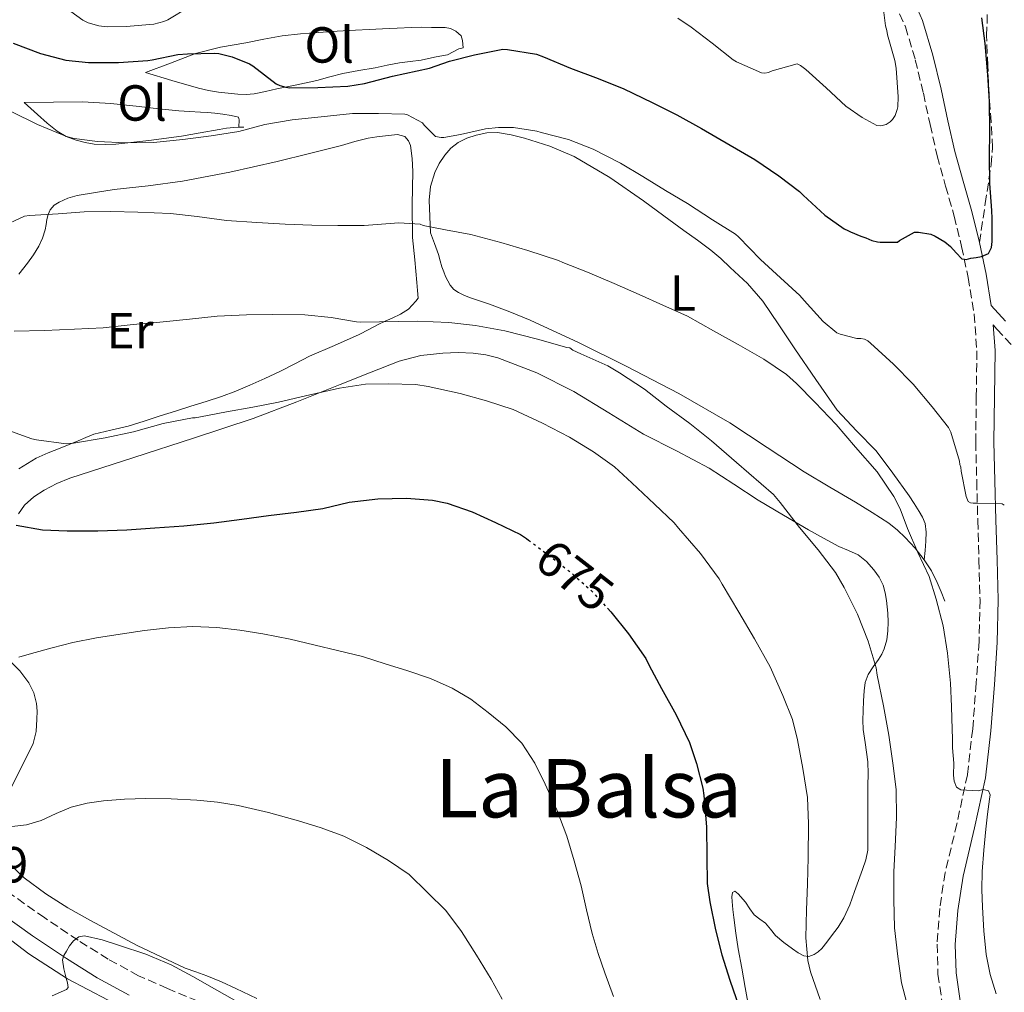
# Model space of a CAD drawing. Units: metres. Extents: x 549575 to 553013, y 4712417 to 4714754.
# Drawn here: x 552525 to 552720, y 4712769 to 4712961 of the extents above; entities that cross this region are included whole.
import ezdxf
from ezdxf.enums import TextEntityAlignment as Align

# ---------------------------------------------------------------- set-up
doc = ezdxf.new("R2010")
doc.units = ezdxf.units.M
doc.header["$MEASUREMENT"] = 0
doc.linetypes.add('DGN Style 3', pattern=[2.435891, 1.739922, -0.695969])
doc.linetypes.add('DGN Style 5', pattern=[1.217945, 0.521977, -0.695969])
for name, color, linetype, lineweight in [('Camino', 7, 'DGN Style 3', 0), ('Cota de curva de nivel directora', 7, 'Continuous', 0), ('Cota de punto acotado terreno', 7, 'Continuous', 0), ('Curva de nivel directora', 30, 'Continuous', 30), ('Curva de nivel directora no vista', 30, 'DGN Style 5', 30), ('Curva de nivel intermedia', 30, 'Continuous', 0), ('Etiqueta de uso rústico', 92, 'Continuous', 0), ('Línea  de bancal', 1, 'Continuous', 13), ('Línea de cambio de uso (parcela vista)', 92, 'Continuous', 0), ('Margen derecho', 7, 'Continuous', 0), ('Senda', 7, 'DGN Style 3', 0), ('Texto de Área (paraje) menor', 7, 'Continuous', 0)]:
    doc.layers.add(name, color=color, linetype=linetype, lineweight=lineweight)
doc.styles.add('Style-Arial', font='arial.ttf')

msp = doc.modelspace()

# ---------------------------------------------------------------- linework, layer by layer
at = {"layer": 'Camino', "color": 7, "linetype": 'DGN Style 3', "lineweight": 0}
for points in [[(552698.89, 4712962.66, 705.24), (552700.05, 4712960.08, 704.95), (552701.99, 4712953.56, 704.32), (552703.59, 4712946.96, 703.71), (552704.91, 4712940.77, 703.32), (552706.31, 4712934.61, 702.94), (552707.97, 4712928.65, 701.91), (552709.67, 4712922.7, 700.83), (552711.13, 4712916.69, 700.3), (552712.42, 4712910.62, 699.77), (552713.6, 4712903.37, 698.87), (552714.15, 4712896.08, 697.98), (552714.03, 4712887.08, 697.28), (552713.92, 4712878.1, 696.54), (552714.12, 4712870.35, 695.45), (552714.32, 4712862.59, 694.33), (552714.55, 4712854.76, 693.39), (552714.77, 4712846.93, 692.55), (552714.58, 4712838.71, 691.8), (552714.03, 4712830.5, 691.21), (552713.32, 4712821.45, 690.76), (552712.27, 4712812.42, 690.31), (552710.2, 4712802.74, 689.74), (552707.89, 4712793.09, 689.1), (552706.81, 4712786.02, 688.48), (552706.29, 4712778.96, 687.85), (552706.46, 4712773.02, 687.46)], [(552717.36, 4712901.22, 698.62), (552718.12, 4712900.39, 698.48), (552720.92, 4712897.34, 697.93)], [(552560.34, 4712767.68, 658.23), (552554.33, 4712770.22, 658.48), (552548.61, 4712772.72, 658.76), (552542.6, 4712776.01, 659.36), (552536.68, 4712779.72, 660.01), (552530.06, 4712784.13, 660.35), (552523.59, 4712788.73, 660.7), (552518.05, 4712792.93, 661.34), (552512.5, 4712797.22, 661.93), (552505.61, 4712802.63, 662.38), (552498.83, 4712808.11, 662.83), (552492.51, 4712813.63, 663.29), (552486.31, 4712819.38, 663.74), (552479.02, 4712826.24, 664.13), (552472.14, 4712833.36, 664.27), (552465.45, 4712841.05, 664.28), (552458.7, 4712848.83, 664.27), (552451, 4712857.63, 664.24), (552443.22, 4712866.49, 664.22), (552435.82, 4712874.03, 664.2), (552428.58, 4712881.36, 664.14), (552422.08, 4712888.89, 663.87)], [(552706.46, 4712773.02, 687.46), (552707.33, 4712767.08, 687.09)]]:
    msp.add_polyline3d(points, dxfattribs=at)
at = {"layer": 'Curva de nivel directora', "color": 30, "linetype": 'Continuous', "lineweight": 30, "flags": 128}
for points, elevation in [([(552689.22, 4712919.58), (552691.25, 4712918.72), (552692.21, 4712918.45), (552693.43, 4712917.92), (552694.53, 4712917.62), (552695.04, 4712917.55), (552698.47, 4712917.55), (552698.9, 4712917.89), (552701.84, 4712919.55), (552702.61, 4712919.55), (552705.07, 4712919.12), (552705.94, 4712918.74), (552707.79, 4712917.62), (552708.93, 4712916.69), (552710.06, 4712915.47), (552711.19, 4712914.26), (552712.01, 4712914.13), (552712.98, 4712914.4), (552714.03, 4712914.56), (552715.07, 4712914.75), (552716.47, 4712915.36), (552717.06, 4712916.5), (552717.17, 4712917.73), (552717.16, 4712920), (552717.15, 4712922.27), (552717.12, 4712923.82), (552716.72, 4712929.12), (552716.63, 4712934.27), (552716.69, 4712939.54), (552716.66, 4712945.36), (552716.32, 4712950.61), (552715.79, 4712956.82), (552715.11, 4712961.89)], 700), ([(552523.84, 4712956.85), (552529.25, 4712954.8), (552534.24, 4712953.52), (552538.72, 4712953.03), (552544.62, 4712953.06), (552550.4, 4712953.46), (552551.31, 4712953.6), (552556.38, 4712954.59), (552558.26, 4712954.72), (552563.62, 4712954.88), (552564.43, 4712954.8), (552567.09, 4712954.15), (552570.53, 4712952.8), (552571.15, 4712952.4), (552575.76, 4712948.8), (552576.5, 4712948.48), (552577.65, 4712948.16), (552578.45, 4712948.07), (552584.02, 4712948.11), (552589.94, 4712948.34), (552593.2, 4712948.88), (552598.74, 4712950.34), (552606.08, 4712951.94), (552609.97, 4712953.33), (552614.96, 4712954.58), (552620.53, 4712955.7), (552621.43, 4712955.63), (552627.19, 4712954.66), (552628.56, 4712954.15), (552633.89, 4712951.94), (552639.39, 4712949.91), (552644.45, 4712947.81), (552650.05, 4712945.14), (552654.88, 4712942.74), (552659.79, 4712940), (552670.29, 4712933.92), (552675.03, 4712930.69), (552679.14, 4712927.58), (552679.87, 4712926.85), (552684.1, 4712922.93), (552687.91, 4712920.22), (552688.69, 4712919.9), (552689.22, 4712919.58)], 700), ([(552524.4, 4712861.68), (552529.66, 4712860.77), (552534.5, 4712860.56), (552540.56, 4712860.58), (552546.3, 4712860.77), (552551.81, 4712861.17), (552557.54, 4712861.59), (552563.49, 4712862.13), (552569.01, 4712862.85), (552574.29, 4712863.6), (552579.76, 4712864.29), (552584.96, 4712864.99), (552590.21, 4712866.26), (552595.84, 4712866.88), (552601.5, 4712866.99), (552606.64, 4712866.61), (552609.55, 4712866.02), (552614.5, 4712864.35), (552619.07, 4712862.21), (552624.03, 4712859.86), (552625.18, 4712859.07), (552625.61, 4712858.76)], 675), ([(552641.2, 4712845.28), (552641.84, 4712844.58), (552645.34, 4712840.24), (552648.75, 4712835.34), (552649.44, 4712833.98), (552651.89, 4712829.47), (552654.78, 4712824.21), (552657.42, 4712818.75), (552658.8, 4712814.64), (552660.06, 4712809.78), (552660.26, 4712808.29), (552660.74, 4712802.1), (552660.82, 4712796.21), (552660.91, 4712790.93), (552661.44, 4712787.33), (552662.56, 4712781.78), (552663.79, 4712776.88), (552665.38, 4712771.84), (552667.23, 4712766.54)], 675)]:
    msp.add_lwpolyline(points, dxfattribs=dict(at, elevation=elevation))
at = {"layer": 'Curva de nivel directora no vista', "color": 30, "linetype": 'DGN Style 5', "lineweight": 30, "elevation": 675, "flags": 128}
msp.add_lwpolyline([(552625.61, 4712858.76), (552629.47, 4712855.86), (552633.76, 4712852.51), (552638, 4712848.78), (552641.2, 4712845.28)], dxfattribs=at)
at = {"layer": 'Curva de nivel intermedia', "color": 30, "linetype": 'Continuous', "lineweight": 0, "flags": 128}
for points, elevation in [([(552522.91, 4712975.43), (552527.15, 4712970.27), (552531.11, 4712966.21), (552532.85, 4712964.82), (552537.57, 4712961.41), (552538.67, 4712960.88), (552540.74, 4712960.31), (552542.43, 4712960.1), (552546.16, 4712960.14), (552551.59, 4712960.61), (552553.57, 4712961.14)], 705), ([(552553.57, 4712961.14), (552554.39, 4712961.49), (552558.51, 4712963.95)], 705), ([(552655.09, 4712961.82), (552657.72, 4712960.05), (552661.86, 4712956.83), (552665.99, 4712953.58), (552666.71, 4712953.2), (552671.6, 4712951.02), (552672.26, 4712950.93), (552673, 4712951.1), (552673.75, 4712951.42), (552678.69, 4712952.75), (552679.3, 4712952.45), (552680.36, 4712951.66), (552684.37, 4712948.05), (552688.29, 4712944.45), (552691.48, 4712942.17), (552694.42, 4712940.61), (552695.16, 4712940.53), (552696.24, 4712940.81), (552697, 4712941.31), (552697.48, 4712941.81), (552698.02, 4712942.57), (552698.42, 4712943.77), (552698.52, 4712944.3), (552698.61, 4712946.29), (552698.24, 4712951.95), (552697.94, 4712953.41), (552696.48, 4712958.51), (552696.36, 4712959.33), (552696.08, 4712960.27), (552695.54, 4712965.05)], 705), ([(552523.47, 4712943.38), (552528.66, 4712940.79), (552534.34, 4712938.43), (552535.87, 4712938.03), (552540.47, 4712937.44), (552546.1, 4712937.18), (552551.55, 4712937.23), (552557.35, 4712937.81), (552562.91, 4712938.58), (552568.42, 4712939.44), (552573.51, 4712940.83), (552578.96, 4712941.73), (552584.66, 4712942.3), (552590.82, 4712942.98), (552595.97, 4712942.98), (552601.19, 4712942.82), (552601.68, 4712942.69), (552604.69, 4712941.15), (552605, 4712940.69), (552607.25, 4712938.43), (552608.36, 4712938.24), (552608.88, 4712938.26), (552612.16, 4712938.8), (552617.11, 4712939.95), (552619.65, 4712940.22), (552622.64, 4712940.18), (552627.25, 4712939.5), (552628.12, 4712939.25), (552633.48, 4712937.82), (552638.4, 4712935.92), (552643.75, 4712933.14), (552648.16, 4712930.51), (552652.68, 4712927.74), (552657.01, 4712925.2), (552661.96, 4712921.97), (552666.48, 4712919.13), (552667.06, 4712918.61), (552671.41, 4712914.16), (552675.38, 4712910.54), (552679.17, 4712907.07), (552680.04, 4712906.05), (552683.8, 4712901.93), (552686.52, 4712899.68), (552687.14, 4712899.41), (552690.44, 4712898.53), (552691.24, 4712898.53), (552691.96, 4712898.43), (552692.6, 4712898.06), (552693.11, 4712897.6), (552697.67, 4712893.45), (552701.56, 4712889.5), (552705.35, 4712885.04), (552708.56, 4712880.96), (552709.01, 4712880.06), (552710.74, 4712874.33), (552710.8, 4712873.68), (552710.95, 4712873.13), (552711.04, 4712872.38), (552712.02, 4712867.37), (552712.42, 4712866.35), (552712.9, 4712866.08), (552713.41, 4712866.01), (552714.1, 4712866.01), (552719.12, 4712865.92), (552719.57, 4712865.61)], 695), ([(552521.2, 4712920.47), (552526.1, 4712922.72), (552527.03, 4712922.83), (552532.74, 4712923.14), (552537.89, 4712923.58), (552543.12, 4712923.65), (552548.47, 4712923.5), (552554.9, 4712923.2), (552560.16, 4712922.61), (552565.94, 4712921.84), (552571.97, 4712921.44), (552577.57, 4712921.09), (552582.83, 4712920.94), (552587.94, 4712920.86), (552593.15, 4712920.88), (552599.97, 4712921.36), (552604.19, 4712921.1), (552604.83, 4712920.88), (552609.2, 4712920), (552614.2, 4712919.09), (552620.15, 4712917.52), (552625.46, 4712915.89), (552631.51, 4712913.98), (552632.37, 4712913.55), (552637.27, 4712911.62), (552642.5, 4712909.39), (552647.46, 4712907.23), (552652.13, 4712905.12), (552656.98, 4712902.93), (552662.12, 4712900.08), (552667.01, 4712897.33), (552672.07, 4712894.48), (552676.55, 4712891.45), (552678.56, 4712889.63), (552682.24, 4712885.9), (552686.39, 4712881.58), (552690.16, 4712877.1), (552694.44, 4712872.21)], 690), ([(552524.02, 4712899.99), (552530.03, 4712900.15), (552535.94, 4712900.37), (552541.63, 4712900.64), (552547.54, 4712901.34), (552552.83, 4712901.78), (552558.66, 4712902.38), (552564.13, 4712902.94), (552569.91, 4712903.25), (552575.03, 4712903.31), (552581.43, 4712903.25), (552586.64, 4712902.72), (552591.65, 4712901.81), (552592.42, 4712901.78), (552603.71, 4712901.97), (552609.86, 4712901.73), (552615.12, 4712901.14), (552620.96, 4712900.03), (552627.39, 4712898.43), (552633.16, 4712896.75), (552633.76, 4712896.69), (552634.37, 4712896.26), (552635.92, 4712895.5), (552641.28, 4712893.14), (552643.59, 4712891.76), (552648.53, 4712888.53), (552652.8, 4712885.2), (552657.48, 4712881.77), (552661.73, 4712878.33), (552666.71, 4712874.08), (552673.96, 4712867.73), (552675.27, 4712866.14), (552679.12, 4712861.23), (552682.79, 4712856.85), (552686.26, 4712852.32), (552687.91, 4712849.37), (552690.56, 4712844.11), (552692.71, 4712838.78), (552694.23, 4712833.5), (552694.44, 4712832.06), (552695.72, 4712826.01), (552696.77, 4712820.22), (552697.56, 4712814.67), (552698.23, 4712809.52), (552698.26, 4712803.97), (552697.99, 4712798.25)], 685), ([(552521.83, 4712880.79), (552527.52, 4712878.75), (552528.47, 4712878.54), (552534.29, 4712877.78), (552535.78, 4712877.86), (552542.03, 4712878.91), (552547.57, 4712880.11), (552553.43, 4712881.76), (552559.25, 4712882.88), (552559.76, 4712882.9), (552560.85, 4712883.07), (552565.95, 4712884.08), (552571.19, 4712885.01), (552576.24, 4712885.97), (552581.59, 4712887.23), (552588.29, 4712888.74), (552593.39, 4712889.5), (552597.91, 4712889.6), (552603.35, 4712889.46), (552605.79, 4712889.06), (552612.13, 4712887.71), (552617.3, 4712886.26), (552622.55, 4712884.51), (552628.35, 4712881.81), (552633.68, 4712879.06), (552638.42, 4712876.14), (552642.58, 4712873.23), (552646.02, 4712870.08), (552650.47, 4712865.85), (552654.39, 4712862.16), (552655.2, 4712861.13), (552659.57, 4712856.08), (552663.27, 4712851.1), (552663.86, 4712850.01), (552667.17, 4712844.51), (552670.26, 4712839.28), (552673.31, 4712833.71), (552675.86, 4712828.08)], 680), ([(552694.44, 4712872.21), (552697.78, 4712867.37), (552699.03, 4712864.93), (552700.44, 4712861.04), (552702.47, 4712856.3), (552704.71, 4712851.53), (552706.1, 4712847.09), (552707.52, 4712841.84), (552708.34, 4712836.4), (552708.96, 4712830.49), (552709.13, 4712825.91), (552709.3, 4712821.33), (552709.33, 4712819.54), (552709.36, 4712817.76), (552709.45, 4712816.24), (552709.57, 4712814.73), (552709.55, 4712812.33), (552709.67, 4712811.14), (552710.13, 4712809.95), (552710.99, 4712809.43), (552712.07, 4712809.37), (552713.24, 4712809.31), (552714.4, 4712809.26), (552715.42, 4712809.5), (552716.44, 4712809.26), (552716.76, 4712808.43), (552716.61, 4712807.58), (552716.27, 4712804.63), (552715.94, 4712801.68), (552715.52, 4712797.49), (552715.17, 4712793.29), (552715.13, 4712789.78), (552715.27, 4712786.27), (552715.51, 4712781.58), (552716, 4712776.91), (552716.78, 4712772.96), (552717.99, 4712769.13)], 690), ([(552524.95, 4712835.66), (552527.44, 4712836.37), (552531.52, 4712837.47), (552535.62, 4712838.51), (552540.27, 4712839.42), (552544.96, 4712840.19), (552549.74, 4712840.89), (552554.53, 4712841.44), (552559.3, 4712841.7), (552564.07, 4712841.49), (552568.6, 4712840.95), (552573.11, 4712840.21), (552578.53, 4712839.15), (552592.8, 4712835.73), (552597.3, 4712834.34), (552601.79, 4712832.96), (552606.23, 4712831.42), (552610.55, 4712829.54), (552614.2, 4712827.31), (552617.62, 4712824.7), (552621.14, 4712821.87), (552624.29, 4712818.62), (552626.84, 4712814.73), (552628.88, 4712810.58), (552631.17, 4712805.49), (552633.15, 4712800.29), (552634.65, 4712795.39), (552635.99, 4712790.46), (552637.08, 4712785.76), (552638.19, 4712781.05), (552639.35, 4712777.14), (552640.66, 4712773.28), (552642.42, 4712768.66)], 670), ([(552675.86, 4712828.08), (552677.73, 4712823.29), (552678.75, 4712819.28), (552679.76, 4712813.66), (552680.69, 4712807.89), (552680.93, 4712802.69), (552680.83, 4712796.08), (552680.69, 4712790.81), (552680.48, 4712785.71), (552680.34, 4712780.19), (552680.77, 4712775.76), (552681.31, 4712773.52), (552683.17, 4712768.03)], 680), ([(552523.6, 4712802.19), (552526.47, 4712802.53), (552529.34, 4712803.41), (552532.33, 4712804.75), (552535.31, 4712806), (552538.46, 4712806.79), (552541.67, 4712807.28), (552545.84, 4712807.59), (552550.02, 4712807.71), (552555.06, 4712807.66), (552560.1, 4712807.41), (552564.21, 4712806.99), (552568.29, 4712806.32), (552574.27, 4712804.96), (552580.18, 4712803.34), (552584.69, 4712801.92), (552589.12, 4712800.26), (552593.64, 4712798.06), (552597.97, 4712795.47), (552602.03, 4712792.7), (552609.25, 4712785.62), (552612.34, 4712781.44), (552615.36, 4712776.78), (552618.21, 4712772.02), (552620.39, 4712768.11)], 665), ([(552697.99, 4712798.25), (552697.76, 4712793.25), (552697.75, 4712787.76), (552697.87, 4712782.22), (552698.56, 4712776.53), (552699.27, 4712771.31), (552700.34, 4712767.29)], 685), ([(552531.51, 4712768.75), (552534.38, 4712770), (552534.67, 4712770.38), (552534.55, 4712771.3), (552534.29, 4712772.26), (552533.83, 4712774.06), (552533.58, 4712775.86), (552533.87, 4712776.74), (552534.35, 4712777.58), (552534.95, 4712778.64), (552535.74, 4712779.62), (552536.81, 4712780.38), (552537.95, 4712780.58), (552541.39, 4712779.8), (552544.82, 4712778.7), (552550.01, 4712776.98), (552555.02, 4712774.91), (552559.33, 4712772.58), (552563.59, 4712770.16), (552567.52, 4712767.89)], 660)]:
    msp.add_lwpolyline(points, dxfattribs=dict(at, elevation=elevation))
at = {"layer": 'Línea  de bancal', "color": 1, "linetype": 'Continuous', "lineweight": 13}
for points in [[(552549.95, 4712951.08, 698.38), (552555.19, 4712949.52, 698.44), (552560.44, 4712947.96, 698.5), (552562.41, 4712947.5, 698.55), (552564.41, 4712947.19, 698.62), (552566.3, 4712946.96, 698.67), (552568.2, 4712946.82, 698.73), (552569.82, 4712946.74, 698.83), (552571.43, 4712946.87, 698.94), (552573.67, 4712947.34, 699.03), (552575.9, 4712947.81, 699.1), (552579.87, 4712948.65, 699.1), (552583.83, 4712949.49, 699.11), (552586.37, 4712950.2, 699.41), (552588.91, 4712950.9, 699.74), (552592.12, 4712951.47, 699.88), (552595.34, 4712952.01, 699.94), (552597.72, 4712952.51, 699.96), (552600.11, 4712953, 699.96), (552602.24, 4712953.25, 699.95), (552604.38, 4712953.51, 699.94), (552605.88, 4712953.82, 699.93), (552607.39, 4712954.13, 699.9), (552608.5, 4712954.35, 699.79), (552609.61, 4712954.56, 699.67), (552610.74, 4712955.12, 699.59), (552611.87, 4712955.72, 699.53), (552612.67, 4712955.94, 699.5)], [(552526.04, 4712945.14, 695.19), (552527.35, 4712943.95, 695.19), (552528.65, 4712942.76, 695.19), (552530.55, 4712941.08, 695.14), (552532.52, 4712939.46, 695.05), (552534.31, 4712938.44, 695), (552536.27, 4712937.73, 694.97), (552538.04, 4712937.24, 694.97), (552539.83, 4712936.95, 694.97), (552541.99, 4712936.85, 694.97), (552544.14, 4712936.95, 694.97), (552550.62, 4712937.63, 694.97), (552557.08, 4712938.52, 694.97), (552560.79, 4712939.16, 694.97), (552564.49, 4712939.8, 694.97), (552565.96, 4712940.05, 694.97), (552567.43, 4712940.21, 694.97), (552568.41, 4712940.25, 694.97), (552569.39, 4712940.29, 694.97)], [(552606.28, 4712919.44, 689.11), (552607.04, 4712917.28, 688.76), (552607.8, 4712915.12, 688.41), (552608.17, 4712913.91, 688.25), (552608.52, 4712912.68, 688.12), (552608.86, 4712911.74, 688.09), (552609.24, 4712910.8, 688.06), (552609.65, 4712909.92, 687.91), (552610.15, 4712909.08, 687.77), (552610.89, 4712908.25, 687.66), (552611.8, 4712907.6, 687.61), (552612.85, 4712907.08, 687.61), (552613.93, 4712906.64, 687.61), (552615.92, 4712906.01, 687.59), (552617.9, 4712905.35, 687.56), (552621.92, 4712903.82, 687.49), (552625.9, 4712902.18, 687.42), (552635.47, 4712897.78, 687.37), (552644.91, 4712893.11, 687.43), (552655.26, 4712887.69, 687.61), (552665.39, 4712881.89, 687.93), (552672.71, 4712877.05, 688.33), (552680.03, 4712872.21, 688.86), (552685.11, 4712869.2, 689.38), (552690.2, 4712866.2, 689.88), (552693.5, 4712864.17, 689.96), (552696.76, 4712862.07, 690.01), (552698.45, 4712860.73, 690.14), (552700.01, 4712859.23, 690.25), (552701.99, 4712857.13, 690.26), (552703.77, 4712854.85, 690.25), (552705.17, 4712852.69, 690.22), (552706.31, 4712850.4, 690.2), (552707.07, 4712848.54, 690.19), (552707.83, 4712846.67, 690.18)], [(552524.98, 4712872.82, 677.77), (552526.67, 4712873.89, 677.84), (552528.38, 4712874.9, 677.82), (552530.72, 4712875.96, 677.82), (552533.13, 4712876.92, 677.83), (552534.91, 4712877.65, 678.01), (552536.68, 4712878.37, 678.38), (552538.21, 4712879.02, 678.87), (552539.75, 4712879.64, 679.32), (552543.13, 4712880.46, 679.83), (552546.54, 4712881.21, 680.23), (552549.7, 4712882.23, 680.56), (552552.87, 4712883.25, 680.89), (552555.9, 4712884.21, 681.19), (552558.94, 4712885.16, 681.48), (552561.95, 4712886.11, 681.48), (552564.97, 4712887.08, 681.5), (552567.82, 4712888.13, 681.79), (552570.6, 4712889.32, 682.09), (552573.56, 4712890.66, 682.41), (552576.51, 4712892.05, 682.73), (552579.44, 4712893.55, 682.93), (552582.38, 4712895.05, 683.1), (552587.27, 4712897.19, 683.51), (552592.15, 4712899.33, 684.06), (552594.04, 4712900.31, 684.33), (552595.91, 4712901.3, 684.62), (552597.29, 4712901.94, 684.81), (552598.68, 4712902.56, 684.98), (552600.35, 4712903.35, 685.09), (552601.91, 4712904.36, 685.1), (552602.66, 4712905.11, 685.1), (552603.34, 4712905.92, 685.1), (552603.82, 4712906.5, 685.1)]]:
    msp.add_polyline3d(points, dxfattribs=at)
at = {"layer": 'Línea de cambio de uso (parcela vista)', "color": 92, "linetype": 'Continuous', "lineweight": 0}
for points in [[(552549.95, 4712951.08, 698.38), (552554.9, 4712952.93, 698.84), (552559.85, 4712954.79, 699.3), (552564.75, 4712956.06, 699.7), (552569.77, 4712956.95, 700.02), (552573.37, 4712957.68, 700.19), (552576.99, 4712958.33, 700.26), (552580.56, 4712958.73, 700.28), (552584.14, 4712958.98, 700.3), (552587.79, 4712959.2, 700.34), (552591.43, 4712959.4, 700.38), (552594.11, 4712959.53, 700.4), (552596.78, 4712959.67, 700.42), (552599.64, 4712959.83, 700.49), (552602.51, 4712959.97, 700.57), (552604.48, 4712959.99, 700.56), (552606.46, 4712959.97, 700.49), (552607.8, 4712959.97, 700.4), (552609.15, 4712959.96, 700.28), (552610.22, 4712959.74, 700.16), (552611.26, 4712959.25, 700.02), (552612.33, 4712958.28, 699.8), (552612.6, 4712957.41, 699.8), (552612.67, 4712955.94, 699.5)], [(552526.04, 4712945.14, 695.19), (552531.77, 4712945.2, 695.26), (552537.5, 4712945.25, 695.34), (552543.1, 4712944.97, 695.43), (552548.7, 4712944.37, 695.51), (552552.63, 4712943.92, 695.53), (552556.57, 4712943.51, 695.53), (552558.69, 4712943.37, 695.53), (552560.81, 4712943.24, 695.53), (552562.23, 4712943.14, 695.53), (552563.64, 4712943.03, 695.53), (552565.25, 4712942.84, 695.47), (552566.86, 4712942.6, 695.32), (552568.35, 4712942.26, 695.08), (552568.46, 4712941.7, 695.02), (552568.41, 4712940.25, 694.97)], [(552524.93, 4712911.22, 687.37), (552526.68, 4712913.45, 687.9), (552527.86, 4712915.09, 688.54), (552528.92, 4712916.81, 689.16), (552529.64, 4712918.36, 689.45), (552530.17, 4712920.02, 689.61), (552530.33, 4712921.04, 689.66), (552530.47, 4712922.05, 689.7), (552530.72, 4712923.03, 689.76), (552531.13, 4712923.97, 689.82), (552531.91, 4712924.87, 689.88), (552532.92, 4712925.49, 689.93), (552534.66, 4712926.27, 689.99), (552536.46, 4712926.77, 690.06), (552540.11, 4712927.4, 690.18), (552543.77, 4712927.94, 690.3), (552550.52, 4712928.72, 690.58), (552557.26, 4712929.61, 690.97), (552566.65, 4712931.4, 691.6), (552575.96, 4712933.51, 692.26), (552582.33, 4712935.05, 692.74), (552588.68, 4712936.65, 693.22), (552591.29, 4712937.43, 693.31), (552593.91, 4712938.13, 693.37), (552595.64, 4712938.38, 693.54), (552597.39, 4712938.56, 693.72), (552598.55, 4712938.69, 693.75), (552599.72, 4712938.8, 693.72), (552601.15, 4712938.4, 693.59), (552601.91, 4712937.6, 693.46), (552602.27, 4712936.64, 693.26), (552602.61, 4712934.09, 692.58), (552602.75, 4712931.54, 691.9), (552602.62, 4712925.02, 690.13), (552602.71, 4712918.5, 688.36), (552603.15, 4712914.06, 686.96), (552603.58, 4712909.59, 685.72), (552603.7, 4712908.04, 685.41), (552603.82, 4712906.5, 685.1)], [(552606.28, 4712919.44, 689.11), (552606.12, 4712922.64, 689.64), (552605.96, 4712925.83, 690.17), (552606.23, 4712928.59, 690.55), (552607.08, 4712931.32, 690.89), (552607.96, 4712933.11, 691.15), (552609.1, 4712934.76, 691.42), (552610.29, 4712936.13, 691.74), (552611.71, 4712937.27, 692.06), (552613.44, 4712938.12, 692.28), (552615.27, 4712938.68, 692.47), (552617.39, 4712939.13, 692.67), (552619.5, 4712939.22, 692.82), (552622.16, 4712938.78, 692.92), (552624.81, 4712938.07, 693), (552629.83, 4712936.53, 693.27), (552634.63, 4712934.5, 693.45), (552641.64, 4712930.34, 693.27), (552648.31, 4712925.73, 692.89), (552652.3, 4712922.79, 692.66), (552656.28, 4712919.86, 692.44), (552658.97, 4712917.94, 692.34), (552661.64, 4712916, 692.23), (552663.6, 4712914.34, 692.12), (552665.45, 4712912.56, 692.01), (552668.82, 4712909.39, 691.81), (552671.85, 4712905.92, 691.61), (552675.04, 4712901.24, 691.28), (552678.19, 4712896.53, 690.9), (552682.35, 4712890.45, 690.42), (552686.57, 4712884.4, 689.94), (552690.35, 4712880.34, 689.83), (552694.23, 4712876.36, 689.93), (552697.56, 4712871.97, 690.14), (552700.75, 4712867.47, 690.3), (552701.75, 4712865.95, 690.27), (552702.73, 4712864.4, 690.23), (552703.43, 4712863.25, 690.22), (552703.95, 4712862, 690.22), (552704.15, 4712860.28, 690.2), (552704.06, 4712858.55, 690.2), (552703.91, 4712856.7, 690.22), (552703.77, 4712854.85, 690.25)], [(552524.88, 4712863.9, 674.71), (552526.09, 4712865.61, 675), (552527.91, 4712867.27, 675.27), (552529.99, 4712868.58, 675.45), (552532.46, 4712869.92, 675.59), (552535.02, 4712871, 675.74), (552541.35, 4712873.03, 676.41), (552547.69, 4712875.06, 677), (552559.47, 4712878.84, 677.48), (552571.23, 4712882.77, 677.94), (552579.85, 4712886.04, 678.34), (552588.41, 4712889.44, 678.76), (552594.21, 4712891.78, 679.18), (552600.04, 4712894.1, 679.56), (552604.32, 4712895.19, 679.72), (552608.71, 4712895.67, 679.86), (552611.71, 4712895.79, 679.96), (552614.7, 4712895.65, 680.06), (552617.15, 4712895.32, 680.22), (552619.56, 4712894.71, 680.38), (552627.25, 4712891.76, 680.57), (552634.57, 4712888.1, 680.74), (552641.45, 4712883.87, 680.98), (552648.31, 4712879.68, 681.35), (552654.84, 4712876.35, 681.86), (552661.31, 4712872.93, 682.39), (552666.15, 4712869.77, 682.78), (552670.99, 4712866.6, 683.16)], [(552670.99, 4712866.6, 683.16), (552675.93, 4712863.66, 683.6), (552680.89, 4712860.77, 684.09), (552683.89, 4712859.1, 684.48), (552686.91, 4712857.48, 684.82), (552688.82, 4712856.68, 684.91), (552690.73, 4712855.84, 684.97), (552692.38, 4712854.5, 685.08), (552693.77, 4712852.84, 685.18), (552694.84, 4712851.42, 685.2), (552695.63, 4712849.86, 685.18), (552696.02, 4712848.35, 685.13), (552696.28, 4712846.82, 685.08), (552696.45, 4712845.56, 685.07), (552696.59, 4712844.31, 685.03), (552696.65, 4712842.57, 684.85), (552696.59, 4712840.83, 684.6), (552696.37, 4712839.04, 684.35), (552695.87, 4712837.28, 684.09), (552695.35, 4712836.2, 683.91), (552694.75, 4712835.17, 683.74), (552693.7, 4712833.73, 683.56), (552692.7, 4712832.23, 683.4), (552692.12, 4712830.64, 683.23), (552691.87, 4712828.98, 683.06), (552691.75, 4712827, 682.86), (552691.69, 4712825.03, 682.71), (552691.64, 4712823.18, 682.67), (552691.72, 4712821.35, 682.63), (552692.07, 4712818.8, 682.57), (552692.35, 4712816.88, 682.47), (552692.59, 4712814.95, 682.36), (552692.66, 4712812.61, 682.25), (552692.63, 4712810.26, 682.15), (552692.63, 4712807.16, 682.11), (552692.63, 4712804.07, 682.09), (552692.64, 4712800.8, 682.04), (552692.6, 4712797.54, 681.93), (552692.21, 4712795.6, 681.65), (552691.53, 4712793.71, 681.3), (552690.78, 4712791.53, 681.07), (552690.01, 4712789.35, 680.89), (552689.03, 4712786.72, 680.74), (552687.88, 4712784.16, 680.6), (552686.74, 4712782.33, 680.39), (552685.47, 4712780.59, 680.22), (552684.53, 4712779.35, 680.18), (552683.55, 4712778.13, 680.15), (552682.83, 4712777.48, 680.15), (552682.01, 4712776.95, 680.14), (552680.99, 4712776.55, 679.98), (552679.98, 4712776.63, 679.74), (552678.84, 4712777.26, 679.42), (552677.75, 4712778.02, 679.13), (552676.04, 4712779.32, 678.72), (552674.39, 4712780.69, 678.33), (552673.38, 4712781.9, 678.06), (552672.39, 4712783.12, 677.78), (552671.3, 4712783.93, 677.41), (552670.2, 4712784.74, 677), (552669.28, 4712785.97, 676.63), (552668.43, 4712787.27, 676.26), (552667.02, 4712788.93, 675.83), (552666.32, 4712789.44, 675.61), (552665.88, 4712789.19, 675.4), (552665.77, 4712788.3, 675.22), (552665.83, 4712787.4, 675.11), (552665.96, 4712785.82, 674.98), (552666.12, 4712784.24, 674.89), (552666.55, 4712781.14, 674.78), (552667.03, 4712778.05, 674.68), (552667.7, 4712774.22, 674.6), (552668.38, 4712770.39, 674.5), (552669.24, 4712765.74, 674.33)], [(552523.3, 4712809.61, 665.02), (552525.55, 4712814.05, 665.32), (552527.8, 4712818.55, 665.98), (552528.38, 4712820.94, 666.49), (552528.49, 4712823.41, 667.02), (552528.55, 4712824.96, 667.34), (552528.47, 4712826.5, 667.66), (552527.95, 4712828.6, 668.08), (552526.92, 4712830.57, 668.44), (552525.16, 4712832.93, 668.84), (552523.14, 4712835, 669.24)], [(552504.14, 4712794.45, 661.36), (552504.65, 4712794.05, 661.33), (552511.69, 4712788.65, 660.78), (552519.29, 4712782.82, 660.07), (552526.95, 4712777.06, 659.34), (552534.56, 4712772.13, 658.59), (552542.6, 4712767.88, 657.86), (552545.8, 4712766.45, 657.65)], [(552571.95, 4712768.26, 660.91), (552567.82, 4712770.21, 660.89), (552564.95, 4712771.5, 660.89), (552562.06, 4712772.74, 660.9), (552559.91, 4712773.48, 660.92), (552557.77, 4712774.23, 660.94), (552548.31, 4712778.71, 661.31), (552539.1, 4712783.62, 662.09), (552534.64, 4712786.16, 662.76), (552530.3, 4712788.87, 663.38), (552525.98, 4712792.06, 663.75), (552522.04, 4712795.81, 664.1)]]:
    msp.add_polyline3d(points, dxfattribs=at)
at = {"layer": 'Margen derecho', "color": 7, "linetype": 'Continuous', "lineweight": 0}
for points in [[(552714.64, 4712917.49, 700.3), (552713.14, 4712923.62, 700.83), (552711.43, 4712929.63, 701.91), (552709.79, 4712935.49, 702.94), (552708.42, 4712941.54, 703.32), (552707.09, 4712947.76, 703.71), (552705.46, 4712954.49, 704.32), (552703.43, 4712961.33, 704.95), (552702.01, 4712964.49, 705.24)], [(552714.64, 4712917.49, 700.3), (552715.95, 4712911.28, 699.77), (552716.96, 4712905.08, 699.02), (552719.82, 4712901.96, 698.48)], [(552710.86, 4712767.78, 687.09), (552710.04, 4712773.33, 687.46), (552709.88, 4712778.88, 687.85), (552710.38, 4712785.62, 688.48), (552711.42, 4712792.4, 689.1), (552713.7, 4712801.95, 689.74), (552715.82, 4712811.83, 690.31), (552716.9, 4712821.1, 690.76), (552717.62, 4712830.23, 691.21), (552718.17, 4712838.55, 691.8), (552718.36, 4712846.94, 692.55), (552718.14, 4712854.87, 693.39), (552717.91, 4712862.69, 694.33), (552717.71, 4712870.44, 695.45), (552717.51, 4712878.12, 696.54), (552717.62, 4712887.04, 697.28), (552717.74, 4712896.19, 697.98), (552717.36, 4712901.22, 698.62)], [(552546.73, 4712768.9, 658.76), (552540.45, 4712772.33, 659.36), (552534.37, 4712776.15, 660.01), (552527.64, 4712780.63, 660.35), (552521.07, 4712785.3, 660.7), (552515.46, 4712789.55, 661.34), (552509.89, 4712793.86, 661.93), (552502.96, 4712799.3, 662.38), (552496.09, 4712804.85, 662.83), (552489.66, 4712810.46, 663.29), (552483.41, 4712816.28, 663.74), (552476.03, 4712823.21, 664.13), (552469.01, 4712830.48, 664.27), (552462.24, 4712838.25, 664.28), (552455.49, 4712846.04, 664.27), (552447.8, 4712854.82, 664.24), (552440.09, 4712863.59, 664.22), (552432.79, 4712871.04, 664.2)]]:
    msp.add_polyline3d(points, dxfattribs=at)
at = {"layer": 'Senda', "color": 7, "linetype": 'DGN Style 3', "lineweight": 0}
msp.add_polyline3d([(552714.64, 4712917.49, 700.3), (552715.8, 4712925.18, 699.44), (552716.97, 4712932.87, 698.57), (552717.22, 4712936.23, 698.37), (552716.98, 4712941.33, 698.46), (552716.6, 4712946.43, 698.49), (552716.29, 4712952.39, 698.23), (552716.08, 4712958.32, 697.77), (552716.21, 4712962.84, 697.26)], dxfattribs=at)

# ---------------------------------------------------------------- texts
at = {"layer": 'Cota de curva de nivel directora', "color": 7, "linetype": 'Continuous', "lineweight": 0, "style": 'Style-Arial'}
msp.add_text('675', height=7, rotation=322.0511, dxfattribs=at).set_placement((552634.74, 4712851.75, 675), align=Align.MIDDLE_CENTER)
at = {"layer": 'Cota de punto acotado terreno', "color": 7, "linetype": 'Continuous', "lineweight": 0, "style": 'Style-Arial'}
msp.add_text('661.39', height=7, dxfattribs=at).set_placement((552497.67, 4712791.14, 661.39))
at = {"layer": 'Etiqueta de uso rústico', "color": 92, "linetype": 'Continuous', "lineweight": 0, "style": 'Style-Arial'}
for s, p in [('Ol', (552586.25, 4712956.51, 699.99)), ('Ol', (552549.3, 4712945.05, 695.66)), ('L', (552656.1, 4712907.52, 690.54)), ('Er', (552546.89, 4712900.09, 684.81))]:
    msp.add_text(s, height=7, dxfattribs=at).set_placement(p, align=Align.MIDDLE_CENTER)
at = {"layer": 'Texto de Área (paraje) menor', "color": 7, "linetype": 'Continuous', "lineweight": 0, "style": 'Style-Arial'}
msp.add_text('La Balsa', height=11.5, dxfattribs=at).set_placement((552637.46, 4712809.74, 670), align=Align.MIDDLE_CENTER)

doc.saveas('drawing.dxf')
